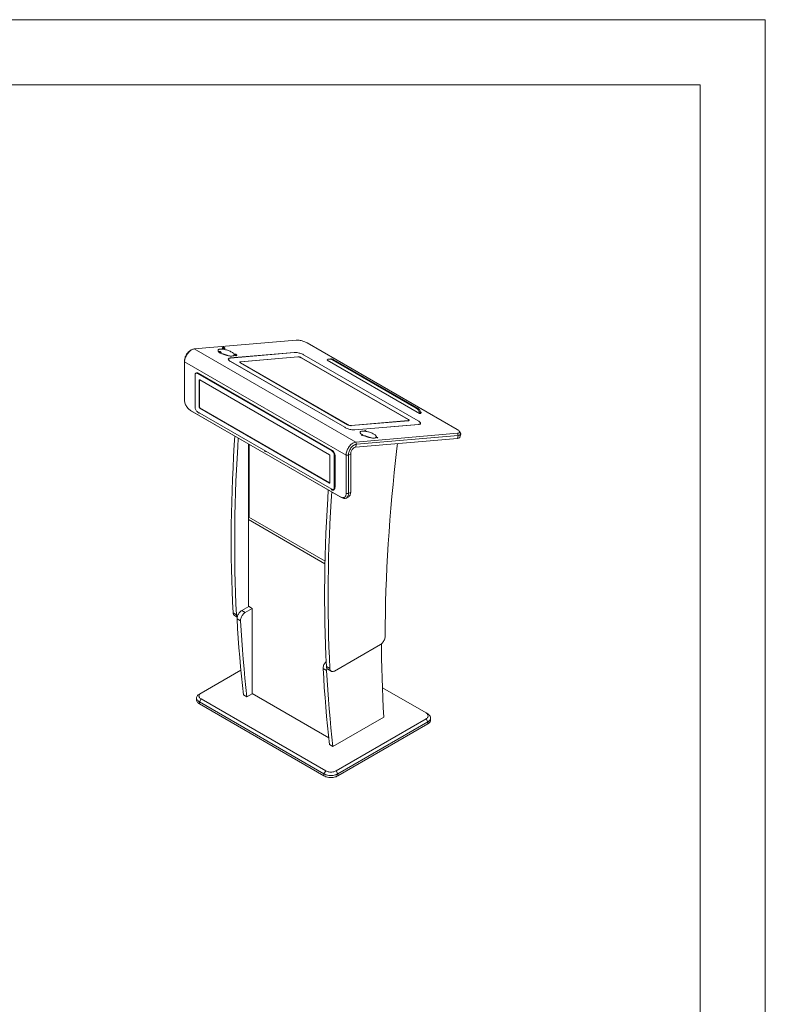
# Model space of a CAD drawing. Units: inches. Extents: x 0 to 16.5, y 0 to 11.7.
# Drawn here: x 12 to 16.5, y 5.8 to 11.7 of the extents above; entities that cross this region are included whole.
import ezdxf

# ---------------------------------------------------------------- set-up
doc = ezdxf.new("R2010")
doc.units = ezdxf.units.IN
doc.header["$MEASUREMENT"] = 0
doc.layers.add('Calque 1', color=7, linetype='Continuous')

msp = doc.modelspace()

# ---------------------------------------------------------------- linework, layer by layer
at = {"layer": 'Calque 1', "lineweight": 0}
for points in [[(0, 11.6929), (16.5354, 11.6929)], [(16.1417, 11.6929), (16.5354, 11.6929)], [(16.5354, 11.6929), (16.5354, 0)], [(0.3937, 11.2992), (16.1417, 11.2992)], [(16.1417, 11.2992), (16.1417, 0.3937)], [(13.7039, 9.7597), (13.0893, 9.7062)], [(13.7707, 9.7424), (13.7663, 9.7448), (13.7615, 9.7471), (13.7563, 9.7494), (13.7509, 9.7514), (13.7453, 9.7533), (13.7396, 9.755), (13.7339, 9.7565), (13.7283, 9.7577), (13.7228, 9.7587), (13.7175, 9.7594), (13.7126, 9.7598), (13.708, 9.7599), (13.7039, 9.7597)], [(13.0893, 9.7062), (13.085, 9.7055), (13.0806, 9.7041), (13.076, 9.7022), (13.0714, 9.6997), (13.0669, 9.6965), (13.0624, 9.6929), (13.0581, 9.6888), (13.0539, 9.6842), (13.0499, 9.6793), (13.0463, 9.674), (13.0429, 9.6685), (13.0399, 9.6627), (13.0373, 9.6569), (13.0352, 9.651), (13.0335, 9.6451), (13.0322, 9.6393), (13.0315, 9.6337), (13.0312, 9.6283)], [(13.0312, 9.6363), (13.0315, 9.6414), (13.0323, 9.6467), (13.0336, 9.6522), (13.0354, 9.6577), (13.0376, 9.6632), (13.0403, 9.6686), (13.0434, 9.6738), (13.0468, 9.6788), (13.0505, 9.6834), (13.0545, 9.6876), (13.0586, 9.6914), (13.0628, 9.6945), (13.066, 9.6966)], [(13.073, 9.7006), (13.066, 9.6966)], [(14.0637, 9.1437), (13.0893, 9.7062)], [(13.331, 9.6716), (13.3307, 9.6729), (13.3296, 9.675), (13.3279, 9.6773), (13.3256, 9.6797), (13.3226, 9.6821), (13.3192, 9.6846), (13.3152, 9.687), (13.3108, 9.6894), (13.3059, 9.6917), (13.3008, 9.694), (13.2954, 9.6961), (13.2898, 9.698), (13.2841, 9.6998), (13.2784, 9.7013), (13.2727, 9.7026), (13.2672, 9.7036), (13.2618, 9.7044), (13.2568, 9.705), (13.252, 9.7052), (13.2477, 9.7051), (13.2438, 9.7048), (13.2405, 9.7042), (13.2377, 9.7033), (13.2355, 9.7021), (13.2339, 9.7007), (13.233, 9.6991), (13.2327, 9.6973), (13.2331, 9.6953), (13.2342, 9.6932), (13.2359, 9.6909), (13.2382, 9.6885), (13.2384, 9.6883)], [(13.2372, 9.6872), (13.2371, 9.6866)], [(13.2371, 9.6866), (13.2371, 9.6861), (13.2377, 9.6852)], [(13.2374, 9.6875), (13.2373, 9.6873), (13.2372, 9.6866), (13.2379, 9.6857)], [(13.2432, 9.6901), (13.2424, 9.69), (13.2416, 9.6899), (13.2408, 9.6896), (13.2401, 9.6893), (13.2393, 9.689), (13.2387, 9.6885), (13.238, 9.688), (13.2374, 9.6875)], [(13.2379, 9.6857), (13.2391, 9.6848), (13.2408, 9.6838), (13.2429, 9.683), (13.2451, 9.6823), (13.2474, 9.6818), (13.2493, 9.6816), (13.2509, 9.6817), (13.2519, 9.6821), (13.2523, 9.6828), (13.2523, 9.683)], [(13.2424, 9.6889), (13.2433, 9.6883), (13.2445, 9.6877), (13.246, 9.6872), (13.2474, 9.6869), (13.2486, 9.6869), (13.2494, 9.6871), (13.2496, 9.6875), (13.2493, 9.688), (13.2484, 9.6887), (13.2472, 9.6893), (13.2457, 9.6898), (13.2443, 9.69), (13.2431, 9.6901), (13.2423, 9.6899), (13.2421, 9.6895), (13.2424, 9.6889)], [(13.2431, 9.6893), (13.2447, 9.6896)], [(13.2442, 9.6882), (13.2431, 9.6893)], [(13.247, 9.6873), (13.2442, 9.6882)], [(13.2443, 9.6882), (13.2447, 9.6896)], [(13.2447, 9.6896), (13.2474, 9.6888)], [(13.247, 9.6873), (13.2474, 9.6888)], [(13.2486, 9.6876), (13.247, 9.6873)], [(13.2474, 9.6888), (13.2486, 9.6876)], [(13.2523, 9.683), (13.2521, 9.6838), (13.2518, 9.6845), (13.2515, 9.6853), (13.2511, 9.686), (13.2507, 9.6866), (13.2502, 9.6873), (13.2496, 9.6878), (13.249, 9.6883)], [(13.2587, 9.713), (13.2585, 9.7125)], [(13.2585, 9.7125), (13.2585, 9.7119), (13.2592, 9.711)], [(13.2589, 9.7134), (13.2588, 9.7132), (13.2587, 9.7125), (13.2593, 9.7116)], [(13.2646, 9.7159), (13.2638, 9.7159), (13.2631, 9.7157), (13.2623, 9.7155), (13.2615, 9.7152), (13.2608, 9.7148), (13.2601, 9.7144), (13.2595, 9.7139), (13.2589, 9.7134)], [(13.2592, 9.711), (13.2604, 9.7101), (13.2621, 9.7091), (13.2642, 9.7083), (13.2664, 9.7076), (13.2687, 9.7071), (13.2706, 9.707), (13.2722, 9.7071), (13.2732, 9.7075), (13.2736, 9.7079)], [(13.2593, 9.7116), (13.2606, 9.7106), (13.2623, 9.7097), (13.2644, 9.7088), (13.2666, 9.7081), (13.2688, 9.7077), (13.2708, 9.7075), (13.2724, 9.7076), (13.2734, 9.708), (13.2738, 9.7086), (13.2738, 9.7089)], [(13.2617, 9.7094), (13.2612, 9.7078)], [(13.2639, 9.7147), (13.2647, 9.7141), (13.266, 9.7135), (13.2674, 9.713), (13.2689, 9.7128), (13.2701, 9.7127), (13.2708, 9.7129), (13.2711, 9.7133), (13.2707, 9.7139), (13.2699, 9.7145), (13.2686, 9.7151), (13.2672, 9.7156), (13.2657, 9.7159), (13.2645, 9.7159), (13.2638, 9.7157), (13.2635, 9.7153), (13.2639, 9.7147)], [(13.2646, 9.7152), (13.2662, 9.7155)], [(13.2657, 9.714), (13.2646, 9.7152)], [(13.2657, 9.714), (13.2662, 9.7155)], [(13.2684, 9.7132), (13.2657, 9.714)], [(13.2662, 9.7155), (13.2689, 9.7146)], [(13.27, 9.7135), (13.2684, 9.7132)], [(13.2685, 9.7132), (13.2689, 9.7146)], [(13.2687, 9.7055), (13.2692, 9.7071)], [(13.2689, 9.7146), (13.27, 9.7135)], [(13.2738, 9.7089), (13.2736, 9.7096), (13.2733, 9.7104), (13.273, 9.7111), (13.2726, 9.7118), (13.2721, 9.7125), (13.2716, 9.7131), (13.271, 9.7137), (13.2704, 9.7142)], [(13.2736, 9.7079), (13.2737, 9.7085)], [(14.6755, 9.2201), (13.7707, 9.7424)], [(13.0312, 9.6283), (13.0312, 9.6363)], [(13.0312, 9.6283), (13.0312, 9.3957)], [(13.0312, 9.6282), (14.0056, 9.0658)], [(13.2377, 9.6852), (13.2389, 9.6842), (13.2407, 9.6833), (13.2427, 9.6824), (13.245, 9.6817), (13.2472, 9.6813), (13.2492, 9.6811), (13.2507, 9.6812), (13.2518, 9.6816), (13.2521, 9.6821)], [(13.2402, 9.6835), (13.2397, 9.6819)], [(13.2473, 9.6796), (13.2477, 9.6812)], [(13.2486, 9.6812), (13.253, 9.6788), (13.2578, 9.6765), (13.263, 9.6742), (13.2683, 9.6721), (13.2739, 9.6702), (13.2796, 9.6685), (13.2853, 9.6669), (13.291, 9.6656), (13.2966, 9.6646), (13.3019, 9.6638), (13.307, 9.6633), (13.3117, 9.663), (13.3161, 9.6631), (13.3199, 9.6634), (13.3233, 9.664), (13.3261, 9.6649), (13.3283, 9.6661), (13.3299, 9.6675), (13.3308, 9.6691), (13.331, 9.6698)], [(13.2521, 9.6821), (13.2523, 9.6826)], [(13.2993, 9.6641), (13.2978, 9.6648), (13.2927, 9.6671), (13.2872, 9.6692), (13.2817, 9.6711), (13.276, 9.6729), (13.2703, 9.6744), (13.2646, 9.6757), (13.259, 9.6767), (13.2563, 9.6772)], [(13.3064, 9.6514), (13.3028, 9.6509), (13.2999, 9.6501), (13.2976, 9.649), (13.296, 9.6477), (13.2951, 9.646), (13.295, 9.6442), (13.2956, 9.6421), (13.2969, 9.64), (13.299, 9.6376), (13.3017, 9.6352), (13.305, 9.6328), (13.309, 9.6304)], [(13.2954, 9.6446), (13.295, 9.6442)], [(13.2958, 9.6459), (13.2951, 9.6436)], [(13.3071, 9.6512), (13.3035, 9.6508), (13.3006, 9.65), (13.2982, 9.6489), (13.2966, 9.6475), (13.2958, 9.6459), (13.2956, 9.644), (13.2962, 9.642), (13.2976, 9.6398), (13.2996, 9.6375), (13.3023, 9.6351), (13.3057, 9.6326), (13.3096, 9.6302)], [(13.3063, 9.6512), (13.3064, 9.6514)], [(13.6914, 9.685), (13.3064, 9.6514)], [(13.6915, 9.6847), (13.3071, 9.6512)], [(13.309, 9.6304), (13.9976, 9.2329)], [(13.3096, 9.6302), (13.3096, 9.63)], [(13.3096, 9.6302), (13.9975, 9.2331)], [(13.3309, 9.6713), (13.3307, 9.6708)], [(13.3307, 9.6708), (13.3307, 9.6702), (13.3314, 9.6694)], [(13.3311, 9.6717), (13.331, 9.6715), (13.3309, 9.6708), (13.3315, 9.6699)], [(13.3368, 9.6743), (13.336, 9.6742), (13.3352, 9.674), (13.3345, 9.6738), (13.3337, 9.6735), (13.333, 9.6731), (13.3323, 9.6727), (13.3317, 9.6722), (13.3311, 9.6717)], [(13.3314, 9.6694), (13.3326, 9.6684), (13.3343, 9.6675), (13.3364, 9.6666), (13.3387, 9.6659), (13.3409, 9.6655), (13.3428, 9.6653), (13.3444, 9.6654), (13.3454, 9.6658), (13.3458, 9.6662)], [(13.3315, 9.6699), (13.3327, 9.6689), (13.3345, 9.668), (13.3366, 9.6671), (13.3388, 9.6665), (13.341, 9.666), (13.343, 9.6658), (13.3446, 9.6659), (13.3456, 9.6663), (13.346, 9.6669), (13.346, 9.6672)], [(13.3339, 9.6677), (13.3334, 9.6661)], [(13.3361, 9.6731), (13.3369, 9.6724), (13.3382, 9.6718), (13.3396, 9.6714), (13.3411, 9.6711), (13.3423, 9.671), (13.3431, 9.6712), (13.3433, 9.6716), (13.343, 9.6722), (13.3421, 9.6729), (13.3408, 9.6735), (13.3394, 9.6739), (13.3379, 9.6742), (13.3367, 9.6743), (13.336, 9.674), (13.3357, 9.6736), (13.3361, 9.6731)], [(13.3368, 9.6735), (13.3384, 9.6738)], [(13.3379, 9.6723), (13.3368, 9.6735)], [(13.3379, 9.6723), (13.3384, 9.6738)], [(13.3406, 9.6715), (13.3379, 9.6723)], [(13.3384, 9.6738), (13.3411, 9.6729)], [(13.3422, 9.6718), (13.3406, 9.6715)], [(13.3407, 9.6715), (13.3411, 9.6729)], [(13.3409, 9.6638), (13.3414, 9.6654)], [(13.3411, 9.6729), (13.3422, 9.6718)], [(13.346, 9.6672), (13.3458, 9.668), (13.3455, 9.6687), (13.3452, 9.6695), (13.3448, 9.6701), (13.3443, 9.6708), (13.3438, 9.6714), (13.3432, 9.672), (13.3426, 9.6725)], [(13.3458, 9.6662), (13.346, 9.6668)], [(13.3692, 9.6213), (13.3672, 9.6226), (13.3657, 9.6239), (13.3647, 9.6251), (13.3642, 9.6263), (13.3644, 9.6272), (13.3652, 9.628), (13.3665, 9.6285), (13.3683, 9.6288)], [(13.3653, 9.6261), (13.3649, 9.6248)], [(13.3666, 9.6273), (13.3662, 9.6271), (13.3654, 9.6264), (13.3652, 9.6254), (13.3657, 9.6243), (13.3666, 9.6231), (13.3671, 9.6227)], [(13.3707, 9.6212), (13.3688, 9.6224), (13.3673, 9.6236), (13.3664, 9.6248), (13.366, 9.6258), (13.3661, 9.6267), (13.3669, 9.6274), (13.3681, 9.6279), (13.3698, 9.6282)], [(13.3672, 9.6276), (13.3666, 9.6273)], [(13.3683, 9.6288), (13.368, 9.6279)], [(13.7138, 9.6589), (13.3683, 9.6288)], [(13.3698, 9.6282), (13.7145, 9.6583)], [(13.7529, 9.669), (13.7485, 9.6714), (13.7436, 9.6737), (13.7384, 9.6759), (13.733, 9.678), (13.7273, 9.6798), (13.7217, 9.6814), (13.716, 9.6827), (13.7105, 9.6838), (13.7052, 9.6845), (13.7002, 9.685), (13.6956, 9.6851), (13.6914, 9.685)], [(13.6914, 9.6847), (13.6914, 9.685)], [(13.753, 9.6688), (13.7485, 9.6712), (13.7437, 9.6735), (13.7385, 9.6757), (13.733, 9.6777), (13.7274, 9.6795), (13.7217, 9.6811), (13.716, 9.6825), (13.7105, 9.6835), (13.7052, 9.6843), (13.7002, 9.6848), (13.6956, 9.6849), (13.6915, 9.6847)], [(13.7135, 9.6582), (13.7138, 9.6589)], [(13.7138, 9.6589), (13.716, 9.659), (13.7187, 9.6588), (13.7215, 9.6583), (13.7245, 9.6576), (13.7276, 9.6568), (13.7305, 9.6557), (13.7332, 9.6545), (13.7357, 9.6533)], [(13.7145, 9.6583), (13.7166, 9.6583), (13.7191, 9.6581), (13.7218, 9.6577), (13.7246, 9.657), (13.7275, 9.6562), (13.7302, 9.6552), (13.7328, 9.6541), (13.7351, 9.6529)], [(13.7351, 9.6529), (14.3798, 9.2807)], [(13.7357, 9.6533), (13.7355, 9.6527)], [(14.3813, 9.2806), (13.7357, 9.6533)], [(13.7529, 9.6689), (13.7529, 9.6691)], [(14.4415, 9.2715), (13.7529, 9.669)], [(14.4409, 9.2717), (13.753, 9.6688)], [(13.8933, 9.6411), (13.8922, 9.6374)], [(13.8922, 9.6374), (14.449, 9.316)], [(13.8952, 9.6433), (13.8949, 9.6431), (13.8946, 9.643), (13.8943, 9.6427), (13.8941, 9.6425), (13.8938, 9.6422), (13.8936, 9.6418), (13.8934, 9.6415), (13.8933, 9.6411)], [(13.8952, 9.6433), (13.8988, 9.6442), (13.9025, 9.6448), (13.9062, 9.645), (13.9099, 9.6448), (13.9136, 9.6441), (13.9173, 9.6431), (13.9209, 9.6417), (13.9244, 9.6399)], [(13.9107, 9.6455), (13.903, 9.6449)], [(13.9321, 9.6405), (13.9286, 9.6423), (13.925, 9.6438), (13.9213, 9.6448), (13.9176, 9.6454), (13.9139, 9.6457), (13.9107, 9.6455)], [(13.9321, 9.6405), (13.9244, 9.6398)], [(13.9244, 9.6399), (14.4276, 9.3494)], [(14.4353, 9.35), (13.9321, 9.6405)], [(13.3692, 9.6213), (14.0148, 9.2486)], [(13.3702, 9.6207), (13.3707, 9.6212)], [(14.0154, 9.249), (13.3707, 9.6212)], [(13.1099, 9.5577), (13.1067, 9.5591), (13.1037, 9.5598), (13.101, 9.5597), (13.0986, 9.5588), (13.0966, 9.5571), (13.0951, 9.5548), (13.0942, 9.5518), (13.0939, 9.5484)], [(13.0939, 9.5484), (13.0939, 9.3539)], [(13.0999, 9.5596), (13.0986, 9.5588)], [(13.1027, 9.5612), (13.0999, 9.5596)], [(13.1113, 9.5585), (13.1081, 9.5599), (13.1051, 9.5606), (13.1024, 9.5605), (13.0999, 9.5596)], [(13.1113, 9.5585), (13.1081, 9.5599), (13.1051, 9.5606), (13.1024, 9.5605), (13.0999, 9.5596)], [(13.1027, 9.5612), (13.1052, 9.5621), (13.1079, 9.5622), (13.1109, 9.5615), (13.114, 9.5601)], [(13.114, 9.5601), (13.1109, 9.5615), (13.1079, 9.5622), (13.1052, 9.5621), (13.1027, 9.5612)], [(13.1099, 9.5577), (13.1113, 9.5585)], [(13.9186, 9.0908), (13.1099, 9.5577)], [(13.114, 9.5601), (13.1113, 9.5585)], [(13.92, 9.0916), (13.1113, 9.5585)], [(13.92, 9.0916), (13.1113, 9.5585)], [(13.9228, 9.0932), (13.114, 9.5601)], [(13.9228, 9.0932), (13.114, 9.5601)], [(13.12, 9.5192), (13.1201, 9.5196), (13.1202, 9.52), (13.1204, 9.5203), (13.1206, 9.5205), (13.121, 9.5206), (13.1213, 9.5206), (13.1217, 9.5205), (13.1221, 9.5204)], [(13.1214, 9.52), (13.12, 9.5192)], [(13.12, 9.5192), (13.12, 9.353)], [(13.1215, 9.5206), (13.1215, 9.5204), (13.1214, 9.52)], [(13.1214, 9.52), (13.1214, 9.3538)], [(13.9063, 9.0676), (13.1221, 9.5204)], [(13.0312, 9.3957), (13.0315, 9.3907), (13.0322, 9.3855), (13.0335, 9.3801), (13.0352, 9.3747), (13.0374, 9.3693), (13.04, 9.364), (13.0429, 9.3589), (13.0462, 9.354), (13.0498, 9.3494), (13.0537, 9.3452), (13.0577, 9.3414), (13.0618, 9.3381), (13.066, 9.3354)], [(13.066, 9.3354), (13.073, 9.3314)], [(13.066, 9.3354), (13.9708, 8.8131)], [(13.9777, 8.8091), (13.073, 9.3314)], [(13.0939, 9.3539), (13.0942, 9.3501), (13.0951, 9.3461), (13.0966, 9.3421), (13.0986, 9.3381), (13.101, 9.3345), (13.1037, 9.3311), (13.1067, 9.3284), (13.1099, 9.3262)], [(13.12, 9.353), (13.1214, 9.3538)], [(13.1221, 9.3493), (13.1217, 9.3496), (13.1213, 9.35), (13.121, 9.3504), (13.1206, 9.3509), (13.1204, 9.3514), (13.1202, 9.352), (13.1201, 9.3525), (13.12, 9.353)], [(13.1214, 9.3538), (13.1215, 9.3533), (13.1216, 9.3527), (13.1218, 9.3522), (13.122, 9.3517), (13.1223, 9.3512), (13.1227, 9.3508), (13.1231, 9.3504), (13.1235, 9.3501)], [(13.1235, 9.3501), (13.1221, 9.3493)], [(13.1221, 9.3493), (13.9063, 8.8966)], [(13.1235, 9.3501), (13.9077, 8.8974)], [(14.4276, 9.3494), (14.4353, 9.3501)], [(14.4499, 9.3231), (14.4478, 9.3273), (14.4456, 9.3313), (14.4431, 9.3351), (14.4403, 9.3386), (14.4374, 9.3418), (14.4343, 9.3447), (14.431, 9.3472), (14.4276, 9.3494)], [(14.4353, 9.35), (14.4387, 9.3479), (14.442, 9.3453), (14.4451, 9.3425), (14.448, 9.3393), (14.4507, 9.3358), (14.4532, 9.332), (14.4555, 9.328), (14.4576, 9.3238)], [(13.1077, 9.3276), (13.108, 9.3272), (13.1101, 9.3246), (13.1124, 9.3225), (13.1147, 9.3208), (13.1171, 9.3197), (13.1194, 9.3193), (13.1215, 9.3194), (13.1216, 9.3195)], [(13.1084, 9.3271), (13.1101, 9.3251), (13.1123, 9.3229), (13.1147, 9.3212)], [(13.1099, 9.3262), (13.9186, 8.8593)], [(13.1147, 9.3212), (13.1171, 9.3201), (13.1194, 9.3197), (13.1209, 9.3198)], [(14.3807, 9.2737), (14.036, 9.2436)], [(14.0367, 9.243), (14.3822, 9.2731)], [(14.3798, 9.2807), (14.3817, 9.2795), (14.3832, 9.2783), (14.3841, 9.2771), (14.3845, 9.2761), (14.3843, 9.2752), (14.3836, 9.2745), (14.3824, 9.274), (14.3807, 9.2737)], [(14.3807, 9.2737), (14.3809, 9.273)], [(14.3811, 9.2799), (14.3813, 9.2806)], [(14.3813, 9.2806), (14.3833, 9.2793), (14.3848, 9.278), (14.3858, 9.2768), (14.3862, 9.2756), (14.3861, 9.2747), (14.3853, 9.2739), (14.384, 9.2734), (14.3822, 9.2731)], [(14.3822, 9.2731), (14.3827, 9.2732), (14.384, 9.2737), (14.3847, 9.2745), (14.3849, 9.2754), (14.3845, 9.2765)], [(14.3845, 9.2765), (14.3841, 9.2771)], [(14.3845, 9.2735), (14.3849, 9.2748)], [(14.4434, 9.2507), (14.447, 9.2511), (14.4499, 9.252), (14.4522, 9.253), (14.4538, 9.2544), (14.4547, 9.256), (14.4549, 9.2579), (14.4542, 9.2599), (14.4529, 9.2621), (14.4509, 9.2644), (14.4481, 9.2668), (14.4448, 9.2693), (14.4409, 9.2717)], [(14.4415, 9.2713), (14.4415, 9.2715)], [(14.4441, 9.2505), (14.4476, 9.251), (14.4506, 9.2518), (14.4529, 9.2529), (14.4545, 9.2542), (14.4554, 9.2559), (14.4555, 9.2577), (14.4549, 9.2597), (14.4536, 9.262), (14.4515, 9.2643), (14.4488, 9.2667), (14.4455, 9.2691), (14.4415, 9.2715)], [(14.4501, 9.3196), (14.449, 9.316)], [(14.449, 9.316), (14.4567, 9.3166)], [(14.4499, 9.3231), (14.4576, 9.3237)], [(14.4501, 9.3196), (14.4502, 9.3201), (14.4502, 9.3205), (14.4503, 9.3209), (14.4503, 9.3214), (14.4502, 9.3218), (14.4502, 9.3223), (14.45, 9.3227), (14.4499, 9.3231)], [(14.4578, 9.3203), (14.4501, 9.3196)], [(14.4578, 9.3203), (14.4567, 9.3166)], [(14.4576, 9.3238), (14.4577, 9.3233), (14.4578, 9.3229), (14.4579, 9.3225), (14.458, 9.322), (14.458, 9.3216), (14.4579, 9.3212), (14.4579, 9.3207), (14.4578, 9.3203)], [(13.9975, 9.2331), (13.9975, 9.2329)], [(13.9975, 9.2331), (14.002, 9.2307), (14.0068, 9.2284), (14.012, 9.2262), (14.0175, 9.2242), (14.0231, 9.2224), (14.0288, 9.2208), (14.0345, 9.2194), (14.04, 9.2184), (14.0453, 9.2176), (14.0503, 9.2171), (14.0549, 9.217), (14.059, 9.2172)], [(13.9976, 9.2329), (14.002, 9.2305), (14.0068, 9.2282), (14.0121, 9.226), (14.0175, 9.224), (14.0231, 9.2221), (14.0288, 9.2205), (14.0345, 9.2192), (14.04, 9.2181), (14.0453, 9.2174), (14.0503, 9.2169), (14.0549, 9.2168), (14.059, 9.2169)], [(14.0367, 9.243), (14.0345, 9.2429), (14.0318, 9.2431), (14.029, 9.2436), (14.026, 9.2443), (14.0229, 9.2451), (14.02, 9.2462), (14.0172, 9.2474), (14.0148, 9.2486)], [(14.015, 9.2485), (14.0154, 9.249)], [(14.036, 9.2436), (14.0339, 9.2436), (14.0314, 9.2438), (14.0287, 9.2442), (14.0259, 9.2449), (14.023, 9.2457), (14.0203, 9.2467), (14.0177, 9.2478), (14.0154, 9.249)], [(14.0363, 9.2429), (14.036, 9.2436)], [(14.059, 9.2172), (14.0589, 9.2169)], [(14.059, 9.2172), (14.4434, 9.2507)], [(14.059, 9.2169), (14.4441, 9.2505)], [(14.106, 9.1862), (14.102, 9.1887), (14.0986, 9.1911), (14.0956, 9.1935), (14.0933, 9.1959), (14.0916, 9.1982), (14.0905, 9.2003), (14.0901, 9.2023), (14.0904, 9.2041), (14.0913, 9.2058), (14.0929, 9.2071), (14.0951, 9.2083), (14.0979, 9.2092), (14.1012, 9.2098), (14.1051, 9.2101), (14.1095, 9.2102), (14.1142, 9.21), (14.1193, 9.2095), (14.1246, 9.2087), (14.1302, 9.2076), (14.1359, 9.2063), (14.1416, 9.2048), (14.1473, 9.203), (14.1528, 9.2011), (14.1582, 9.199), (14.1634, 9.1968), (14.1682, 9.1944), (14.1726, 9.192), (14.1766, 9.1896), (14.1801, 9.1871), (14.183, 9.1847), (14.1853, 9.1823), (14.187, 9.1801), (14.1881, 9.1779), (14.1885, 9.1759), (14.1882, 9.1741), (14.1873, 9.1725), (14.1857, 9.1711), (14.1835, 9.1699), (14.1807, 9.169), (14.1774, 9.1684), (14.1735, 9.1681), (14.1692, 9.168), (14.1644, 9.1683), (14.1593, 9.1688), (14.154, 9.1696), (14.1485, 9.1706), (14.1428, 9.1719), (14.1371, 9.1735), (14.1314, 9.1752), (14.1258, 9.1771), (14.1204, 9.1792), (14.1152, 9.1815), (14.1104, 9.1838), (14.106, 9.1862)], [(14.1203, 9.2114), (14.1196, 9.212), (14.1193, 9.2124), (14.1195, 9.2128), (14.1201, 9.213), (14.1211, 9.2129), (14.1223, 9.2127), (14.1235, 9.2123), (14.1245, 9.2118), (14.1252, 9.2113), (14.1255, 9.2108), (14.1253, 9.2105), (14.1247, 9.2103), (14.1237, 9.2103), (14.1225, 9.2106), (14.1213, 9.211), (14.1203, 9.2114)], [(14.4434, 9.2507), (14.4433, 9.2504)], [(14.454, 9.2537), (14.4547, 9.256)], [(14.4544, 9.2542), (14.4543, 9.2547)], [(14.6783, 9.1972), (14.6819, 9.1977), (14.6849, 9.1985), (14.6874, 9.1995), (14.6892, 9.2008), (14.6903, 9.2024), (14.6907, 9.2041), (14.6905, 9.2061), (14.6896, 9.2082), (14.688, 9.2105), (14.6857, 9.2128), (14.6829, 9.2152), (14.6795, 9.2177), (14.6755, 9.2201)], [(13.3344, 9.1805), (13.3309, 9.1269), (13.3268, 9.0575), (13.3233, 8.9883), (13.3202, 8.9194), (13.3177, 8.8507), (13.3157, 8.7823), (13.3141, 8.7141), (13.3131, 8.6463), (13.3126, 8.5787), (13.3126, 8.5115), (13.3131, 8.4445), (13.3141, 8.3778), (13.3156, 8.3114), (13.3177, 8.2454), (13.3202, 8.1796), (13.3232, 8.1142)], [(13.3552, 9.1685), (13.3518, 9.1149), (13.3477, 9.0454), (13.3442, 8.9762), (13.3411, 8.9073), (13.3386, 8.8386), (13.3365, 8.7702), (13.335, 8.7021), (13.334, 8.6342), (13.3335, 8.5667), (13.3335, 8.4994), (13.334, 8.4324), (13.335, 8.3657), (13.3365, 8.2994), (13.3385, 8.2333), (13.3411, 8.1676), (13.3441, 8.1021)], [(14.6771, 9.1663), (14.0625, 9.1128)], [(14.0637, 9.1437), (14.6783, 9.1972)], [(14.6825, 9.1842), (14.0679, 9.1307)], [(14.0988, 9.1856), (14.0981, 9.1861), (14.0978, 9.1866), (14.098, 9.1869), (14.0987, 9.1871), (14.0996, 9.1871), (14.1008, 9.1868), (14.102, 9.1865), (14.1031, 9.186), (14.1038, 9.1854), (14.1041, 9.185), (14.1039, 9.1846), (14.1032, 9.1844), (14.1022, 9.1845), (14.1011, 9.1847), (14.0999, 9.1851), (14.0988, 9.1856)], [(14.1137, 9.1822), (14.1165, 9.1818), (14.122, 9.1807), (14.1277, 9.1794), (14.1334, 9.1779), (14.1391, 9.1761), (14.1447, 9.1742), (14.1501, 9.1721), (14.1552, 9.1699), (14.1568, 9.1691)], [(14.143, 9.1719), (14.1492, 9.1724)], [(14.1455, 9.1713), (14.1509, 9.1717)], [(14.1527, 9.171), (14.1485, 9.1706)], [(14.1549, 9.1694), (14.156, 9.1695)], [(14.1925, 9.1698), (14.1918, 9.1703), (14.1915, 9.1707), (14.1917, 9.1711), (14.1923, 9.1713), (14.1933, 9.1712), (14.1945, 9.171), (14.1957, 9.1706), (14.1967, 9.1701), (14.1974, 9.1696), (14.1977, 9.1691), (14.1975, 9.1688), (14.1969, 9.1686), (14.1959, 9.1686), (14.1947, 9.1689), (14.1935, 9.1693), (14.1925, 9.1698)], [(14.6771, 9.1663), (14.6825, 9.1842)], [(14.6918, 9.1733), (14.6911, 9.1718), (14.6896, 9.1701), (14.6874, 9.1688), (14.6846, 9.1676), (14.6811, 9.1668), (14.6771, 9.1663)], [(14.6825, 9.1842), (14.6783, 9.1972)], [(14.6959, 9.1977), (14.6968, 9.1959), (14.6975, 9.1937), (14.6974, 9.1916), (14.6966, 9.1897), (14.695, 9.1881), (14.6929, 9.1867), (14.69, 9.1856), (14.6865, 9.1848), (14.6825, 9.1842)], [(14.6959, 9.1977), (14.6895, 9.2084)], [(14.6918, 9.1733), (14.6973, 9.1912)], [(13.4165, 8.1506), (13.4165, 9.1331)], [(13.42, 9.1311), (13.42, 8.6903)], [(13.5116, 9.0943), (13.5117, 9.0942), (13.5137, 9.0916), (13.516, 9.0894), (13.5184, 9.0878), (13.5208, 9.0867), (13.5231, 9.0862), (13.5252, 9.0864), (13.5252, 9.0864)], [(13.5122, 9.0939), (13.5137, 9.0921), (13.516, 9.0899), (13.5184, 9.0882)], [(13.9186, 9.0908), (13.92, 9.0916)], [(13.92, 9.0916), (13.9228, 9.0932)], [(13.936, 9.0639), (13.9357, 9.0677), (13.9348, 9.0716), (13.9333, 9.0757), (13.9313, 9.0796), (13.9289, 9.0833), (13.9261, 9.0867), (13.9231, 9.0894), (13.92, 9.0916)], [(13.936, 9.0639), (13.9357, 9.0677), (13.9348, 9.0716), (13.9333, 9.0757), (13.9313, 9.0796), (13.9289, 9.0833), (13.9261, 9.0867), (13.9231, 9.0894), (13.92, 9.0916)], [(13.9228, 9.0932), (13.9259, 9.091), (13.9289, 9.0883), (13.9317, 9.085), (13.9341, 9.0813), (13.9361, 9.0773), (13.9376, 9.0733), (13.9385, 9.0693), (13.9388, 9.0655)], [(13.9388, 9.0655), (13.9385, 9.0693), (13.9376, 9.0733), (13.9361, 9.0773), (13.9341, 9.0813), (13.9317, 9.085), (13.9289, 9.0883), (13.9259, 9.091), (13.9228, 9.0932)], [(14.0056, 9.0658), (14.0058, 9.0712), (14.0066, 9.0768), (14.0078, 9.0826), (14.0095, 9.0885), (14.0117, 9.0944), (14.0143, 9.1003), (14.0173, 9.106), (14.0206, 9.1115), (14.0243, 9.1168), (14.0282, 9.1217), (14.0324, 9.1263), (14.0368, 9.1304), (14.0412, 9.1341), (14.0458, 9.1372), (14.0504, 9.1397), (14.0549, 9.1417), (14.0594, 9.143), (14.0637, 9.1437)], [(14.0679, 9.1307), (14.0639, 9.13), (14.0597, 9.1287), (14.0554, 9.1267), (14.0511, 9.124), (14.0469, 9.1208), (14.0428, 9.1171), (14.0388, 9.1129), (14.0351, 9.1083), (14.0317, 9.1033), (14.0286, 9.0981), (14.0259, 9.0927), (14.0237, 9.0872), (14.0219, 9.0816), (14.0206, 9.0762), (14.0198, 9.0709), (14.0195, 9.0658)], [(14.0334, 9.0738), (14.0337, 9.0779), (14.0345, 9.0822), (14.0359, 9.0866), (14.0378, 9.091), (14.0401, 9.0953), (14.0428, 9.0993), (14.0458, 9.103), (14.049, 9.1061), (14.0524, 9.1088), (14.0558, 9.1108), (14.0592, 9.1121), (14.0625, 9.1128)], [(14.0625, 9.1128), (14.0679, 9.1307)], [(14.0679, 9.1307), (14.0637, 9.1437)], [(14.2411, 7.9708), (14.2416, 8.0397), (14.2427, 8.1089), (14.2442, 8.1784), (14.2463, 8.2482), (14.2489, 8.3183), (14.2521, 8.3886), (14.2558, 8.4593), (14.26, 8.5301), (14.2647, 8.6013), (14.27, 8.6727), (14.2758, 8.7443), (14.2821, 8.8162), (14.2889, 8.8883), (14.2963, 8.9606), (14.3042, 9.0332), (14.3126, 9.106), (14.3161, 9.1349)], [(13.5184, 9.0882), (13.5208, 9.0871), (13.5231, 9.0867), (13.5246, 9.0868)], [(13.9063, 9.0676), (13.9067, 9.0674), (13.9071, 9.067), (13.9075, 9.0666), (13.9078, 9.0661), (13.9081, 9.0656), (13.9083, 9.065), (13.9084, 9.0645), (13.9084, 9.064)], [(13.9084, 8.8978), (13.9084, 9.064)], [(13.9346, 9.0631), (13.9343, 9.0669), (13.9334, 9.0708), (13.9319, 9.0749), (13.9299, 9.0788), (13.9275, 9.0825), (13.9247, 9.0859), (13.9217, 9.0886), (13.9186, 9.0908)], [(13.9346, 9.0631), (13.936, 9.0639)], [(13.9346, 8.8686), (13.9346, 9.0631)], [(13.9388, 9.0655), (13.936, 9.0639)], [(13.936, 8.8694), (13.936, 9.0639)], [(13.936, 8.8694), (13.936, 9.0639)], [(13.9388, 8.871), (13.9388, 9.0655)], [(13.9388, 8.871), (13.9388, 9.0655)], [(14.0195, 9.0658), (14.0056, 9.0658)], [(14.0056, 8.8332), (14.0056, 9.0658)], [(14.0334, 9.0738), (14.0195, 9.0658)], [(14.0195, 9.0658), (14.0195, 8.8332)], [(14.0334, 9.0738), (14.0334, 8.8413)], [(13.8981, 8.8551), (13.8946, 8.8015), (13.8906, 8.732), (13.887, 8.6629), (13.884, 8.5939), (13.8814, 8.5252), (13.8794, 8.4568), (13.8779, 8.3887), (13.8768, 8.3209), (13.8763, 8.2533), (13.8763, 8.186), (13.8768, 8.119), (13.8778, 8.0524), (13.8794, 7.986), (13.8814, 7.9199), (13.8839, 7.8542), (13.887, 7.7888)], [(13.9084, 8.8978), (13.9084, 8.8974), (13.9083, 8.897), (13.9081, 8.8967), (13.9078, 8.8965), (13.9075, 8.8964), (13.9071, 8.8963), (13.9067, 8.8964), (13.9063, 8.8966)], [(13.9063, 8.8966), (13.9077, 8.8974)], [(13.9077, 8.8974), (13.9081, 8.8972), (13.9083, 8.8972)], [(13.9153, 8.8613), (13.9153, 8.8612), (13.9174, 8.8586), (13.9197, 8.8564), (13.9221, 8.8547)], [(13.9159, 8.8609), (13.9174, 8.859), (13.9197, 8.8568), (13.9221, 8.8551)], [(13.9186, 8.8593), (13.9217, 8.8579), (13.9247, 8.8572), (13.9275, 8.8573), (13.9299, 8.8582), (13.9319, 8.8599), (13.9334, 8.8622), (13.9343, 8.8651), (13.9346, 8.8686)], [(13.9221, 8.8547), (13.9245, 8.8537), (13.9267, 8.8532), (13.9288, 8.8534), (13.9306, 8.8542), (13.932, 8.8556), (13.933, 8.8576), (13.9335, 8.86), (13.9335, 8.8603)], [(13.9221, 8.8551), (13.9245, 8.8541), (13.9267, 8.8536), (13.9288, 8.8539), (13.9306, 8.8548), (13.9319, 8.8563), (13.9328, 8.8584), (13.9331, 8.8602)], [(13.9299, 8.8582), (13.9313, 8.859)], [(13.9299, 8.8544), (13.9319, 8.8555)], [(13.9313, 8.859), (13.9313, 8.859), (13.9333, 8.8607), (13.9348, 8.863), (13.9357, 8.866), (13.936, 8.8694)], [(13.9313, 8.859), (13.9313, 8.859), (13.9333, 8.8607), (13.9348, 8.863), (13.9357, 8.866), (13.936, 8.8694)], [(13.9313, 8.859), (13.9341, 8.8606)], [(13.9388, 8.871), (13.9385, 8.8676), (13.9376, 8.8646), (13.9361, 8.8623), (13.9341, 8.8606)], [(13.9341, 8.8606), (13.9341, 8.8606), (13.9361, 8.8623), (13.9376, 8.8646), (13.9385, 8.8676), (13.9388, 8.871)], [(13.9346, 8.8686), (13.936, 8.8694)], [(13.936, 8.8694), (13.9388, 8.871)], [(13.919, 8.843), (13.9155, 8.7895), (13.9114, 8.72), (13.9079, 8.6508), (13.9048, 8.5819), (13.9023, 8.5132), (13.9003, 8.4448), (13.8987, 8.3766), (13.8977, 8.3088), (13.8972, 8.2412), (13.8972, 8.174), (13.8977, 8.107), (13.8987, 8.0403), (13.9002, 7.9739), (13.9023, 7.9079), (13.9048, 7.8421), (13.9078, 7.7767)], [(13.9708, 8.8131), (13.975, 8.811), (13.9791, 8.8095), (13.9831, 8.8086), (13.987, 8.8084), (13.9906, 8.8088), (13.9939, 8.8099), (13.9968, 8.8116), (13.9994, 8.814), (14.0016, 8.8168), (14.0033, 8.8203), (14.0046, 8.8242), (14.0053, 8.8285), (14.0056, 8.8332)], [(13.9708, 8.8131), (13.9777, 8.8091)], [(14.0195, 8.8332), (14.0192, 8.828), (14.0185, 8.8231), (14.0172, 8.8186), (14.0154, 8.8147), (14.0131, 8.8113), (14.0104, 8.8084), (14.0073, 8.8062), (14.0038, 8.8046), (14, 8.8037), (13.9959, 8.8034), (13.9915, 8.8039), (13.987, 8.805), (13.9824, 8.8067), (13.9777, 8.8091)], [(14.0056, 8.8332), (14.0195, 8.8332)], [(14.0073, 8.8062), (14.0212, 8.8142)], [(14.0195, 8.8332), (14.0334, 8.8413)], [(14.0334, 8.8413), (14.0332, 8.836), (14.0324, 8.8311), (14.0311, 8.8267), (14.0293, 8.8227), (14.027, 8.8193), (14.0243, 8.8165), (14.0212, 8.8142)], [(13.4165, 8.6891), (13.4179, 8.6915)], [(13.8783, 8.4096), (13.4165, 8.6762)], [(13.4179, 8.6915), (13.8786, 8.4255)], [(13.3756, 8.127), (13.4193, 8.1522)], [(13.4332, 8.1442), (13.4165, 8.1538)], [(13.4329, 8.144), (13.4332, 8.1442)], [(13.4329, 8.144), (13.4398, 8.14)], [(13.4332, 8.1438), (13.4332, 8.1442)], [(13.3441, 8.1021), (13.3232, 8.1142)], [(13.3232, 8.1142), (13.3237, 8.1101), (13.3247, 8.1064), (13.3262, 8.1032), (13.3282, 8.1005), (13.3306, 8.0985), (13.3313, 8.098)], [(13.3313, 8.098), (13.3488, 8.0879)], [(13.3489, 8.0886), (13.3471, 8.0911), (13.3456, 8.0944), (13.3446, 8.098), (13.3441, 8.1021)], [(13.3756, 8.127), (13.3719, 8.1245), (13.3682, 8.1215), (13.3646, 8.118), (13.3612, 8.114), (13.3581, 8.1098), (13.3554, 8.1052), (13.353, 8.1004), (13.351, 8.0956), (13.3494, 8.0907), (13.3484, 8.0859), (13.3479, 8.0812), (13.3478, 8.0769)], [(13.3687, 8.0648), (13.3687, 8.0692), (13.3693, 8.0738), (13.3703, 8.0786), (13.3719, 8.0835), (13.3738, 8.0884), (13.3762, 8.0931), (13.379, 8.0977), (13.3821, 8.102), (13.3855, 8.1059), (13.389, 8.1095), (13.3927, 8.1125), (13.3965, 8.115)], [(13.3965, 8.115), (13.3756, 8.127)], [(13.3965, 8.115), (13.4398, 8.14)], [(13.4398, 7.6256), (13.4398, 8.14)], [(13.3478, 8.0769), (13.3687, 8.0648)], [(13.3478, 8.0769), (13.3512, 8.0186), (13.355, 7.9607), (13.3592, 7.903), (13.3638, 7.8456), (13.3688, 7.7885), (13.3742, 7.7316), (13.38, 7.675), (13.3862, 7.6188)], [(13.3687, 8.0648), (13.3721, 8.0066), (13.3759, 7.9486), (13.3801, 7.891), (13.3847, 7.8335), (13.3897, 7.7764), (13.3951, 7.7196), (13.4009, 7.663), (13.4071, 7.6067)], [(14.2133, 7.9227), (14.2172, 7.9253), (14.2211, 7.9285), (14.2248, 7.9323), (14.2283, 7.9365), (14.2315, 7.941), (14.2343, 7.9459), (14.2367, 7.9509), (14.2386, 7.956), (14.24, 7.9611), (14.2408, 7.9661), (14.2411, 7.9708)], [(14.2133, 7.9227), (13.9356, 7.7624)], [(14.2325, 7.4838), (14.2295, 7.5422), (14.2268, 7.6009), (14.2246, 7.6599), (14.2227, 7.7191), (14.2213, 7.7786), (14.2203, 7.8383), (14.2197, 7.8983), (14.2195, 7.9271)], [(13.867, 7.7771), (13.8671, 7.7815), (13.8676, 7.7862), (13.8686, 7.791), (13.8702, 7.7958), (13.8722, 7.8007), (13.8746, 7.8055), (13.8773, 7.81), (13.8804, 7.8143), (13.8838, 7.8183), (13.8854, 7.82)], [(13.887, 7.7888), (13.9078, 7.7767)], [(13.8951, 7.7725), (13.8943, 7.773), (13.8919, 7.7751), (13.8899, 7.7778), (13.8884, 7.781), (13.8874, 7.7847), (13.887, 7.7888)], [(13.3707, 7.7681), (13.1308, 7.6296)], [(13.8879, 7.7651), (13.867, 7.7771)], [(13.867, 7.7771), (13.8704, 7.7189), (13.8742, 7.661), (13.8784, 7.6033), (13.883, 7.5459), (13.888, 7.4887), (13.8934, 7.4319), (13.8992, 7.3753), (13.9054, 7.319)], [(13.8895, 7.7786), (13.8885, 7.7741), (13.8879, 7.7695), (13.8879, 7.7651)], [(13.8879, 7.7651), (13.8913, 7.7069), (13.8951, 7.6489), (13.8993, 7.5912), (13.9039, 7.5338), (13.9089, 7.4767), (13.9143, 7.4198), (13.9201, 7.3633), (13.9263, 7.307)], [(13.8951, 7.7725), (13.916, 7.7605)], [(13.9078, 7.7767), (13.9083, 7.7726), (13.9093, 7.7689), (13.9108, 7.7657), (13.9128, 7.763), (13.9152, 7.761), (13.918, 7.7595), (13.9211, 7.7588), (13.9245, 7.7587), (13.9281, 7.7593), (13.9318, 7.7605), (13.9356, 7.7624)], [(13.1204, 7.5754), (13.116, 7.5782), (13.1121, 7.5814), (13.1089, 7.5847), (13.1064, 7.5882), (13.1046, 7.5919), (13.1035, 7.5957), (13.1031, 7.5995), (13.1035, 7.6033), (13.1046, 7.6071), (13.1064, 7.6107), (13.1089, 7.6143), (13.1121, 7.6176), (13.116, 7.6207), (13.1204, 7.6236)], [(13.1308, 7.6296), (13.127, 7.6271), (13.1238, 7.6243), (13.1212, 7.6213), (13.1194, 7.6182), (13.1182, 7.6149), (13.1178, 7.6115), (13.1182, 7.6082), (13.1194, 7.6049), (13.1212, 7.6018), (13.1238, 7.5988), (13.127, 7.596), (13.1308, 7.5935)], [(13.1204, 7.6236), (13.1308, 7.6296)], [(13.3862, 7.6188), (13.4071, 7.6067)], [(13.4071, 7.6067), (13.4398, 7.6256)], [(13.9009, 7.3599), (13.4398, 7.626)], [(14.488, 7.5091), (14.2245, 7.6612)], [(13.1031, 7.5995), (13.1031, 7.5874)], [(13.1204, 7.5633), (13.116, 7.5662), (13.1121, 7.5693), (13.1089, 7.5726), (13.1064, 7.5762), (13.1046, 7.5799), (13.1035, 7.5836), (13.1031, 7.5874)], [(13.1204, 7.5754), (13.1308, 7.5935)], [(13.1204, 7.5754), (13.1204, 7.5633)], [(13.872, 7.1415), (13.1204, 7.5754)], [(13.1204, 7.5633), (13.872, 7.1294)], [(13.1308, 7.5935), (13.8825, 7.1595)], [(14.488, 7.5091), (14.4984, 7.5031)], [(14.488, 7.4729), (14.4918, 7.4755), (14.495, 7.4782), (14.4976, 7.4812), (14.4994, 7.4844), (14.5006, 7.4877), (14.5009, 7.491), (14.5006, 7.4944), (14.4994, 7.4976), (14.4976, 7.5008), (14.495, 7.5038), (14.4918, 7.5066), (14.488, 7.5091)], [(14.4984, 7.5031), (14.5028, 7.5002), (14.5067, 7.4971), (14.5098, 7.4937), (14.5124, 7.4902), (14.5142, 7.4865), (14.5153, 7.4828), (14.5157, 7.479), (14.5153, 7.4751), (14.5142, 7.4714), (14.5124, 7.4677), (14.5098, 7.4642), (14.5067, 7.4608), (14.5028, 7.4577), (14.4984, 7.4549)], [(13.9263, 7.307), (14.2325, 7.4838)], [(13.9451, 7.1595), (14.488, 7.4729)], [(14.4984, 7.4549), (13.9555, 7.1415)], [(13.9555, 7.1294), (14.4984, 7.4428)], [(14.488, 7.4729), (14.4984, 7.4549)], [(14.5157, 7.4669), (14.5153, 7.4631), (14.5142, 7.4593), (14.5124, 7.4556), (14.5098, 7.4521), (14.5067, 7.4488), (14.5028, 7.4456), (14.4984, 7.4428)], [(14.4984, 7.4428), (14.4984, 7.4549)], [(14.5157, 7.4669), (14.5157, 7.479)], [(13.9263, 7.307), (13.9054, 7.319)], [(13.8825, 7.1596), (13.872, 7.1415)], [(13.872, 7.1294), (13.872, 7.1415)], [(13.9555, 7.1415), (13.9506, 7.1389), (13.9452, 7.1367), (13.9394, 7.1349), (13.9333, 7.1334), (13.9269, 7.1323), (13.9204, 7.1317), (13.9138, 7.1315), (13.9072, 7.1317), (13.9006, 7.1323), (13.8943, 7.1334), (13.8882, 7.1349), (13.8824, 7.1367), (13.877, 7.1389), (13.872, 7.1415)], [(13.8825, 7.1595), (13.8868, 7.1573), (13.8916, 7.1555), (13.8968, 7.154), (13.9023, 7.1529), (13.908, 7.1523), (13.9138, 7.1521), (13.9196, 7.1523), (13.9252, 7.1529), (13.9307, 7.154), (13.9359, 7.1555), (13.9407, 7.1573), (13.9451, 7.1595)], [(13.9451, 7.1596), (13.9555, 7.1415)], [(13.9555, 7.1415), (13.9555, 7.1294)], [(13.9555, 7.1294), (13.9506, 7.1269), (13.9452, 7.1246), (13.9394, 7.1228), (13.9333, 7.1213), (13.9269, 7.1203), (13.9204, 7.1196), (13.9138, 7.1194), (13.9072, 7.1196), (13.9006, 7.1203), (13.8943, 7.1213), (13.8882, 7.1228), (13.8824, 7.1246), (13.877, 7.1269), (13.872, 7.1294)]]:
    msp.add_lwpolyline(points, dxfattribs=at)

doc.saveas('drawing.dxf')
